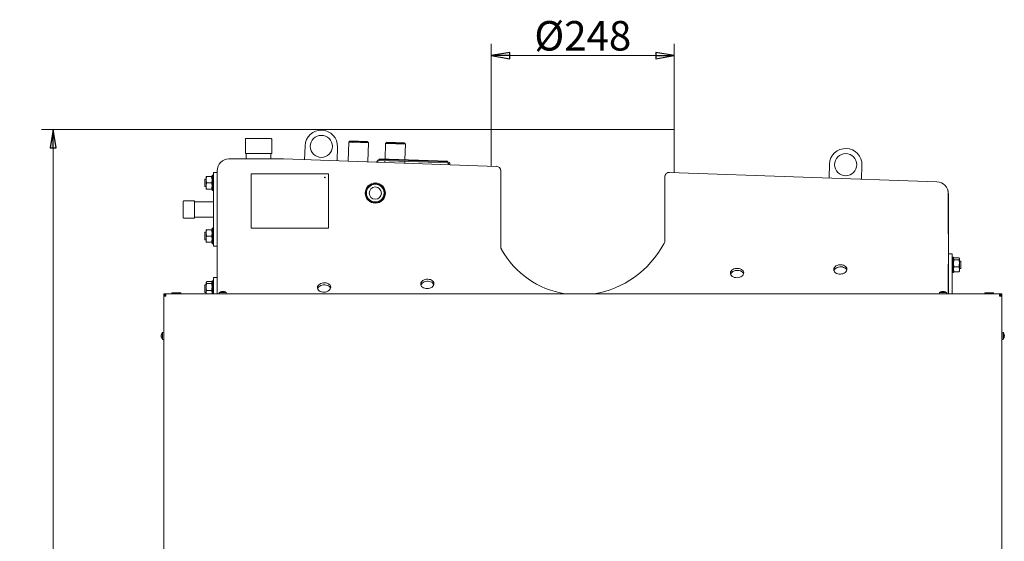
# Model space of a CAD drawing. Extents: x 1456 to 4483, y 877 to 3925.
# Drawn here: x 1456 to 2791, y 3217 to 3925 of the extents above; entities that cross this region are included whole.
import ezdxf

# ---------------------------------------------------------------- set-up
doc = ezdxf.new("R2010")
doc.units = 0
doc.header["$LTSCALE"] = 5
doc.layers.add('SLD-0', color=7, linetype='Continuous')
doc.styles.add('STANDARD-BrunnerGroßer Text', font='ARIAL.TTF')
doc.dimstyles.new('STANDARD-Brunner-IIGroßer Text', dxfattribs={"dimscale": 5, "dimtxt": 8, "dimasz": 5, "dimexe": 3.175, "dimexo": 0, "dimgap": 0.762, "dimtad": 1, "dimdec": 0, "dimrnd": 1e-08, "dimtxsty": 'STANDARD-BrunnerGroßer Text', "dimblk": 'Filled-1', "dimcen": 0.09, "dimdle": 10, "dimclrd": 7, "dimclre": 7, "dimclrt": 7, "dimadec": 1, "dimazin": 2, "dimtfac": 0.666667, "dimtdec": 0, "dimtmove": 0, "dimatfit": 3, "dimldrblk": 'Filled-1', "dimfxl": 1, "dimtolj": 1, "dimlwd": 15, "dimlwe": 15, "dimarcsym": 0})

# ---------------------------------------------------------------- blocks, each defined once
blk = doc.blocks.new('Filled-1')
at = {"color": 0}
for p, q in [((0, 0), (-1, 0.167)), ((-1, 0.167), (-1, -0.167)), ((-1, 0), (0, 0)), ((-1, -0.167), (0, 0))]:
    blk.add_line(p, q, dxfattribs=at)
at = {"color": 0, "flags": 128}
blk.add_lwpolyline([(-1, -0.167), (0, 0), (-1, 0.167), (-1, -0.167)], dxfattribs=at)
at = {"color": 0}
blk.add_solid([(-1, -0.167), (0, 0), (-1, 0.167), (-1, -0.167)], dxfattribs=at)
blk = doc.blocks.new('*D61')
at = {"layer": 'Defpoints', "color": 0}
for p in [(2343.4, 3876.1), (2095.4, 3776.1), (2343.4, 3776.1)]:
    blk.add_point(p, dxfattribs=at)
at = {"layer": 'SLD-0', "color": 7, "lineweight": 15}
for p, q in [((2095.4, 3776.1), (2095.4, 3892)), ((2343.4, 3776.1), (2343.4, 3892)), ((2120.4, 3876.1), (2318.4, 3876.1))]:
    blk.add_line(p, q, dxfattribs=at)
at = {"layer": 'SLD-0', "color": 7, "lineweight": 15, "xscale": 25, "yscale": 25, "zscale": 25, "rotation": 180}
blk.add_blockref('Filled-1', (2095.4, 3876.1), dxfattribs=at)
at = {"layer": 'SLD-0', "color": 7, "lineweight": 15, "xscale": 25, "yscale": 25, "zscale": 25}
blk.add_blockref('Filled-1', (2343.4, 3876.1), dxfattribs=at)
at = {"layer": 'SLD-0', "color": 7, "lineweight": 15, "insert": (2219.4, 3923), "char_height": 40, "attachment_point": 2, "style": 'STANDARD-BrunnerGroßer Text'}
blk.add_mtext('\\A1;%%c248', dxfattribs=at)
blk = doc.blocks.new('*D62')
at = {"layer": 'Defpoints', "color": 0}
for p in [(2100.4, 3776.1), (1501.6, 2436.1), (1624.9, 2436.1)]:
    blk.add_point(p, dxfattribs=at)
at = {"layer": 'SLD-0', "color": 7, "lineweight": 15}
for p, q in [((2100.4, 3776.1), (1485.7, 3776.1)), ((1501.6, 3751.1), (1501.6, 2461.1)), ((1624.9, 2436.1), (1485.7, 2436.1))]:
    blk.add_line(p, q, dxfattribs=at)
at = {"layer": 'SLD-0', "color": 7, "lineweight": 15, "xscale": 25, "yscale": 25, "zscale": 25}
for p, rotation in [((1501.6, 3776.1), 90), ((1501.6, 2436.1), 270)]:
    blk.add_blockref('Filled-1', p, dxfattribs=dict(at, rotation=rotation))
at = {"layer": 'SLD-0', "color": 7, "lineweight": 15, "insert": (1456.9, 3120.9), "char_height": 40, "attachment_point": 2, "rotation": 90, "style": 'STANDARD-BrunnerGroßer Text'}
blk.add_mtext('\\A1;1340', dxfattribs=at)

msp = doc.modelspace()

# ---------------------------------------------------------------- linework, layer by layer
at = {"color": 7, "linetype": 'Continuous', "lineweight": 15}
for p, q in [((2095.4, 3776.1), (2095.4, 3726.2)), ((2095.4, 3776.1), (2343.4, 3776.1)), ((2343.4, 3776.1), (2343.4, 3717.5)), ((1762.1, 3763), (1762.1, 3743.5)), ((1762.6, 3763.5), (1797.3, 3763.5)), ((1797.8, 3743.5), (1797.8, 3763)), ((1843, 3753.7), (1842.3, 3735)), ((1886.3, 3733.5), (1887, 3752.2)), ((1902.1, 3758.7), (1901.2, 3733)), ((1903.2, 3759.6), (1902.1, 3758.7)), ((1906.8, 3758.5), (1902.1, 3758.7)), ((1903.2, 3759.6), (1907.5, 3759.5)), ((1903.6, 3760.6), (1903.6, 3759.6)), ((1903.6, 3760.6), (1927.6, 3759.8)), ((1929, 3757.7), (1906.8, 3758.5)), ((1907.5, 3759.5), (1928, 3758.8)), ((1927.6, 3758.8), (1927.6, 3759.8)), ((1929, 3757.7), (1928, 3758.8)), ((1928.1, 3732), (1929, 3757.7)), ((1952.1, 3756.9), (1951.4, 3736)), ((1953.1, 3757.9), (1952.1, 3756.9)), ((1952.9, 3756.9), (1952.1, 3756.9)), ((1979, 3756), (1952.9, 3756.9)), ((1953.1, 3757.9), (1953.8, 3757.9)), ((1953.6, 3758.9), (1953.6, 3757.9)), ((1953.6, 3758.9), (1977.6, 3758)), ((1953.8, 3757.9), (1978, 3757)), ((1977.6, 3757), (1977.6, 3758)), ((1979, 3756), (1978, 3757)), ((1978.2, 3735), (1979, 3756)), ((1762.1, 3743.5), (1797.8, 3743.5)), ((1763.1, 3743.5), (1763.1, 3736)), ((1796.8, 3736), (1796.8, 3743.5)), ((1813.8, 3736), (1739.8, 3736)), ((2102.4, 3725.9), (1813.8, 3736)), ((1940.3, 3732.3), (1940.3, 3731.6)), ((1941.8, 3732.3), (1941.8, 3731.6)), ((1943.4, 3735.2), (2036.3, 3732)), ((1943.4, 3733.7), (2036.3, 3730.5)), ((1943.9, 3736.2), (2035.9, 3733)), ((1943.9, 3736.2), (1943.9, 3735.2)), ((1951.3, 3733.5), (1951.2, 3731.2)), ((1978.1, 3730.3), (1978.1, 3732.5)), ((2035.9, 3733), (2035.8, 3732)), ((2037.7, 3728.2), (2037.7, 3728.9)), ((2039.2, 3728.2), (2039.2, 3728.9)), ((2553.9, 3728.9), (2553.2, 3710.2)), ((2597.2, 3708.7), (2597.8, 3727.4)), ((1708.9, 3712), (1708.9, 3707.7)), ((1709.7, 3712), (1716.2, 3712)), ((1717.4, 3714), (1716.9, 3713.5)), ((1716.9, 3693.5), (1716.9, 3713.5)), ((1718.9, 3714), (1717.4, 3714)), ((1717.4, 3714), (1717.4, 3693)), ((1718.9, 3617.5), (1718.9, 3717.5)), ((1718.9, 3717.5), (1723.8, 3717.5)), ((1723.8, 3720), (1723.8, 3603.2)), ((1769.8, 3716), (1769.8, 3642)), ((1874.8, 3716), (1769.8, 3716)), ((1874.8, 3642), (1874.8, 3716)), ((2108.2, 3720), (2108.2, 3616.7)), ((2330.7, 3624.4), (2330.7, 3711.8)), ((2699.4, 3705.1), (2336.9, 3717.8)), ((1707.1, 3708.5), (1706.9, 3708.3)), ((1706.9, 3698.7), (1706.9, 3708.3)), ((1706.9, 3698.7), (1707.1, 3698.5)), ((1708.9, 3708.5), (1707.1, 3708.5)), ((1707.1, 3708.5), (1707.1, 3698.5)), ((1707.1, 3698.5), (1708.9, 3698.5)), ((1708.9, 3707.7), (1708.9, 3699.2)), ((1708.9, 3699.2), (1708.9, 3695)), ((1709.7, 3703.5), (1716.2, 3703.5)), ((1928.5, 3699), (1928.1, 3699)), ((1948.3, 3699), (1947.9, 3699)), ((1709.7, 3695), (1716.2, 3695)), ((1716.9, 3693.5), (1717.4, 3693)), ((1717.4, 3693), (1718.9, 3693)), ((2714.8, 3637.8), (2714.8, 3689.1)), ((2714.9, 3633), (2714.9, 3688.8)), ((1677.9, 3656.3), (1677.9, 3678.6)), ((1692.9, 3679.1), (1678.4, 3679.1)), ((1692.9, 3655.8), (1692.9, 3679.1)), ((1718.9, 3678), (1692.9, 3678)), ((1692.9, 3657), (1718.9, 3657)), ((1678.4, 3655.8), (1692.9, 3655.8)), ((1707.1, 3636.5), (1706.9, 3636.3)), ((1706.9, 3626.7), (1706.9, 3636.3)), ((1708.9, 3636.5), (1707.1, 3636.5)), ((1707.1, 3636.5), (1707.1, 3626.5)), ((1708.9, 3640), (1708.9, 3635.7)), ((1708.9, 3635.7), (1708.9, 3627.2)), ((1709.7, 3640), (1716.2, 3640)), ((1709.7, 3631.5), (1716.2, 3631.5)), ((1717.4, 3642), (1716.9, 3641.5)), ((1716.9, 3621.5), (1716.9, 3641.5)), ((1718.9, 3642), (1717.4, 3642)), ((1717.4, 3642), (1717.4, 3621)), ((1769.8, 3642), (1874.8, 3642)), ((2714.9, 3634.3), (2714.8, 3553.1)), ((2715, 3631.5), (2714.9, 3553.1)), ((1706.9, 3626.7), (1707.1, 3626.5)), ((1707.1, 3626.5), (1708.9, 3626.5)), ((1708.9, 3627.2), (1708.9, 3623)), ((1709.7, 3623), (1716.2, 3623)), ((1716.9, 3621.5), (1717.4, 3621)), ((1717.4, 3621), (1718.9, 3621)), ((1718.9, 3617.5), (1723.8, 3617.5)), ((2719.9, 3607.3), (2714.9, 3607.3)), ((2719.9, 3607.3), (2719.9, 3602.9)), ((1723.8, 3553.1), (1723.9, 3599.7)), ((2719.9, 3553.1), (2719.9, 3602.9)), ((2721.4, 3602.8), (2719.9, 3602.8)), ((2721.9, 3602.3), (2721.4, 3602.8)), ((2721.4, 3581.8), (2721.4, 3602.8)), ((2721.9, 3602.3), (2721.9, 3582.3)), ((2722.1, 3601.1), (2721.9, 3600.8)), ((2729.2, 3601.8), (2722.7, 3601.8)), ((2729.2, 3599.2), (2722.7, 3599.2)), ((2729.9, 3600.8), (2729.7, 3601.1)), ((2729.9, 3600.5), (2729.9, 3600.8)), ((2729.9, 3594.5), (2729.9, 3600.5)), ((2731.7, 3597.3), (2729.9, 3597.3)), ((2729.9, 3586.3), (2729.9, 3594.5)), ((2731.9, 3597.1), (2731.7, 3597.3)), ((2731.7, 3595.8), (2731.7, 3597.3)), ((2731.7, 3587.3), (2731.7, 3595.8)), ((2731.9, 3597.1), (2731.9, 3595.7)), ((2731.9, 3595.7), (2731.9, 3587.5)), ((2719.9, 3581.8), (2721.4, 3581.8)), ((2721.4, 3581.8), (2721.9, 3582.3)), ((2721.9, 3583.8), (2722.1, 3583.5)), ((2729.2, 3589.8), (2722.7, 3589.8)), ((2729.2, 3582.8), (2722.7, 3582.8)), ((2729.7, 3583.5), (2729.9, 3583.8)), ((2729.9, 3587.3), (2731.7, 3587.3)), ((2729.9, 3583.8), (2729.9, 3586.3)), ((2731.7, 3587.3), (2731.9, 3587.5)), ((1707.1, 3565.1), (1706.9, 3564.9)), ((1706.9, 3555.3), (1706.9, 3564.9)), ((1708.9, 3565.1), (1707.1, 3565.1)), ((1707.1, 3565.1), (1707.1, 3555.1)), ((1709.1, 3568.9), (1708.9, 3568.6)), ((1708.9, 3568.3), (1708.9, 3568.6)), ((1708.9, 3562.3), (1708.9, 3568.3)), ((1716.2, 3569.6), (1709.7, 3569.6)), ((1716.2, 3567), (1709.7, 3567)), ((1716.2, 3569.6), (1716.7, 3568.9)), ((1716.9, 3568.6), (1716.7, 3568.9)), ((1717.4, 3570.6), (1716.9, 3570.1)), ((1716.9, 3553.1), (1716.9, 3570.1)), ((1718.9, 3570.6), (1717.4, 3570.6)), ((1717.4, 3570.6), (1717.4, 3553.1)), ((1723.8, 3575.1), (1718.9, 3575.1)), ((1718.9, 3570.7), (1718.9, 3575.1)), ((1718.9, 3553.1), (1718.9, 3570.7)), ((1651.4, 3553.1), (1654.4, 3553.1)), ((1651.4, 3551.6), (1651.4, 3553.1)), ((1651.4, 3551.6), (1654.4, 3551.6)), ((1651.4, 3551.4), (1652.9, 3551.4)), ((1651.4, 3550.1), (1651.4, 3551.4)), ((1651.4, 3058.1), (1651.4, 3550.1)), ((1654.4, 3550.1), (1651.4, 3550.1)), ((1652.9, 3551.4), (1652.9, 3550.1)), ((1653.1, 3551.6), (1653.1, 3550.1)), ((1654.4, 3553.1), (2784.4, 3553.1)), ((1654.4, 3550.1), (1654.4, 3553.1)), ((1662.6, 3554.5), (1662.6, 3553.1)), ((1674.6, 3554.5), (1662.6, 3554.5)), ((1674.6, 3553.1), (1674.6, 3554.5)), ((1706.9, 3555.3), (1707.1, 3555.1)), ((1707.1, 3555.1), (1708.9, 3555.1)), ((1708.9, 3554.1), (1708.9, 3562.3)), ((1709, 3553.1), (1708.9, 3554.1)), ((1708.9, 3553.1), (1708.9, 3554.1)), ((1716.2, 3557.6), (1709.7, 3557.6)), ((1726.7, 3554.7), (1726.5, 3553.1)), ((1731.4, 3554.7), (1726.7, 3554.7)), ((1729.9, 3556.4), (1729.9, 3556.4)), ((1729.9, 3556.3), (1729.9, 3556.4)), ((1730.7, 3556.4), (1730.7, 3556.4)), ((1736.2, 3554.7), (1731.4, 3554.7)), ((1732.2, 3556.4), (1732.2, 3556.4)), ((1732.9, 3556.3), (1732.9, 3556.4)), ((1736.3, 3553.1), (1736.2, 3554.7)), ((2702.7, 3554.7), (2702.5, 3553.1)), ((2712.2, 3554.7), (2702.7, 3554.7)), ((2705.9, 3556.4), (2705.9, 3556.4)), ((2705.9, 3556.3), (2705.9, 3556.4)), ((2706.7, 3556.4), (2706.7, 3556.4)), ((2708.2, 3556.4), (2708.2, 3556.4)), ((2708.9, 3556.3), (2708.9, 3556.4)), ((2712.3, 3553.1), (2712.2, 3554.7)), ((2721.4, 3553.3), (2719.9, 3553.3)), ((2721.7, 3553.1), (2721.4, 3553.3)), ((2721.4, 3553.1), (2721.4, 3553.3)), ((2764.2, 3554.5), (2764.2, 3553.1)), ((2764.2, 3554.5), (2776.2, 3554.5)), ((2776.2, 3553.1), (2776.2, 3554.5)), ((2784.4, 3550.1), (2784.4, 3553.1)), ((2787.4, 3553.1), (2784.4, 3553.1)), ((2787.4, 3551.6), (2784.4, 3551.6)), ((2784.4, 3550.1), (2787.4, 3550.1)), ((2785.7, 3551.6), (2785.7, 3550.1)), ((2787.4, 3551.4), (2785.9, 3551.4)), ((2785.9, 3551.4), (2785.9, 3550.1)), ((2787.4, 3551.6), (2787.4, 3553.1)), ((2787.4, 3550.1), (2787.4, 3551.4)), ((2787.4, 3058.1), (2787.4, 3550.1)), ((1648.2, 3497.6), (1648.1, 3497.6)), ((1648.1, 3496.8), (1648.1, 3496.8)), ((1651.4, 3501), (1649.8, 3500.8)), ((1649.8, 3500.8), (1649.8, 3496.1)), ((2789.1, 3500.8), (2787.4, 3501)), ((2789.1, 3491.3), (2789.1, 3500.8)), ((2790.7, 3497.6), (2790.8, 3497.6)), ((2790.8, 3497.6), (2790.8, 3497.6)), ((2790.8, 3496.8), (2790.8, 3496.8)), ((1648.1, 3495.3), (1648.1, 3495.3)), ((1648.1, 3494.6), (1648.1, 3494.6)), ((1648.2, 3494.6), (1648.1, 3494.6)), ((1649.8, 3496.1), (1649.8, 3491.3)), ((1649.8, 3491.3), (1651.4, 3491.2)), ((2787.4, 3491.2), (2789.1, 3491.3)), ((2790.7, 3494.6), (2790.8, 3494.6)), ((2790.8, 3495.3), (2790.8, 3495.3))]:
    msp.add_line(p, q, dxfattribs=at)
at = {"color": 7, "linetype": 'Continuous', "lineweight": 15, "flags": 128}
for points in [[(2568.5, 3579.8), (2570.3, 3580), (2572, 3580.4), (2573.6, 3581), (2575, 3581.9), (2576.1, 3582.9), (2576.9, 3584.1), (2577.4, 3585.4), (2577.5, 3586.6), (2577.2, 3587.9), (2576.6, 3589.1), (2575.6, 3590.2), (2574.3, 3591.1), (2572.9, 3591.8), (2571.2, 3592.3), (2569.4, 3592.5), (2567.6, 3592.5), (2565.8, 3592.2), (2564.1, 3591.6), (2562.6, 3590.9), (2561.4, 3589.9), (2560.4, 3588.8), (2559.8, 3587.6), (2559.5, 3586.3), (2559.6, 3585), (2560, 3583.8), (2560.8, 3582.7), (2562, 3581.7), (2563.3, 3580.8), (2564.9, 3580.2), (2566.7, 3579.9), (2568.5, 3579.8)], [(2428.5, 3574.9), (2430.3, 3575.1), (2432.1, 3575.5), (2433.7, 3576.1), (2435, 3577), (2436.2, 3578), (2437, 3579.2), (2437.4, 3580.5), (2437.5, 3581.8), (2437.2, 3583), (2436.6, 3584.2), (2435.6, 3585.3), (2434.4, 3586.2), (2432.9, 3586.9), (2431.2, 3587.4), (2429.4, 3587.6), (2427.6, 3587.6), (2425.8, 3587.3), (2424.2, 3586.8), (2422.7, 3586), (2421.4, 3585), (2420.4, 3583.9), (2419.8, 3582.7), (2419.5, 3581.4), (2419.6, 3580.2), (2420.1, 3578.9), (2420.9, 3577.8), (2422, 3576.8), (2423.4, 3576), (2425, 3575.4), (2426.7, 3575), (2428.5, 3574.9)], [(2437.3, 3580.2), (2437.3, 3580.2), (2436.7, 3581.4), (2435.7, 3582.5), (2434.5, 3583.4), (2433, 3584.1), (2431.3, 3584.6), (2429.5, 3584.8), (2427.7, 3584.8), (2425.9, 3584.5), (2424.3, 3583.9), (2422.8, 3583.2), (2421.5, 3582.2), (2420.5, 3581.1), (2419.9, 3579.9), (2419.8, 3579.6)], [(2577.3, 3585.1), (2577.3, 3585.1), (2576.7, 3586.3), (2575.7, 3587.4), (2574.4, 3588.3), (2572.9, 3589), (2571.3, 3589.5), (2569.5, 3589.7), (2567.7, 3589.6), (2565.9, 3589.4), (2564.2, 3588.8), (2562.7, 3588.1), (2561.5, 3587.1), (2560.5, 3586), (2559.9, 3584.8), (2559.8, 3584.4)], [(1868.7, 3555.4), (1870.5, 3555.5), (1872.2, 3555.9), (1873.8, 3556.6), (1875.2, 3557.4), (1876.3, 3558.5), (1877.1, 3559.7), (1877.6, 3560.9), (1877.7, 3562.2), (1877.4, 3563.5), (1876.8, 3564.7), (1875.8, 3565.7), (1874.6, 3566.7), (1873.1, 3567.4), (1871.4, 3567.8), (1869.6, 3568.1), (1867.8, 3568), (1866, 3567.7), (1864.3, 3567.2), (1862.8, 3566.4), (1861.6, 3565.5), (1860.6, 3564.4), (1860, 3563.2), (1859.7, 3561.9), (1859.8, 3560.6), (1860.3, 3559.4), (1861.1, 3558.2), (1862.2, 3557.2), (1863.6, 3556.4), (1865.1, 3555.8), (1866.9, 3555.5), (1868.7, 3555.4)], [(1877.5, 3560.6), (1877.5, 3560.6), (1876.9, 3561.8), (1875.9, 3562.9), (1874.7, 3563.8), (1873.2, 3564.5), (1871.5, 3565), (1869.7, 3565.2), (1867.9, 3565.2), (1866.1, 3564.9), (1864.4, 3564.4), (1862.9, 3563.6), (1861.7, 3562.7), (1860.7, 3561.6), (1860.1, 3560.3), (1860, 3560)], [(2008.7, 3560.2), (2010.5, 3560.4), (2012.2, 3560.8), (2013.8, 3561.5), (2015.2, 3562.3), (2016.3, 3563.4), (2017.1, 3564.5), (2017.5, 3565.8), (2017.6, 3567.1), (2017.4, 3568.4), (2016.7, 3569.6), (2015.8, 3570.6), (2014.5, 3571.5), (2013, 3572.3), (2011.3, 3572.7), (2009.6, 3573), (2007.7, 3572.9), (2006, 3572.6), (2004.3, 3572.1), (2002.8, 3571.3), (2001.5, 3570.4), (2000.6, 3569.3), (1999.9, 3568.1), (1999.7, 3566.8), (1999.8, 3565.5), (2000.2, 3564.3), (2001, 3563.1), (2002.1, 3562.1), (2003.5, 3561.3), (2005.1, 3560.7), (2006.8, 3560.3), (2008.7, 3560.2)], [(2017.5, 3565.5), (2017.5, 3565.5), (2016.8, 3566.7), (2015.9, 3567.8), (2014.6, 3568.7), (2013.1, 3569.4), (2011.4, 3569.9), (2009.7, 3570.1), (2007.8, 3570.1), (2006.1, 3569.8), (2004.4, 3569.3), (2002.9, 3568.5), (2001.6, 3567.6), (2000.7, 3566.4), (2000, 3565.2), (1999.9, 3564.9)], [(1729.9, 3556.4), (1729.9, 3556.4)], [(1732.9, 3556.4), (1732.9, 3556.4), (1732.9, 3556.4), (1732.9, 3556.4), (1732.9, 3556.4), (1732.9, 3556.4), (1732.9, 3556.4), (1732.9, 3556.4), (1732.9, 3556.4)], [(1732.9, 3556.4), (1732.9, 3556.4)], [(2705.9, 3556.4), (2705.9, 3556.4)], [(2708.9, 3556.4), (2708.9, 3556.4), (2708.9, 3556.4), (2708.9, 3556.4), (2708.9, 3556.4), (2708.9, 3556.4), (2708.9, 3556.4), (2708.9, 3556.4), (2708.9, 3556.4)], [(2708.9, 3556.4), (2708.9, 3556.4)], [(1648.1, 3497.6), (1648.1, 3497.6), (1648.1, 3497.6), (1648.1, 3497.6), (1648.1, 3497.6), (1648.1, 3497.6), (1648.1, 3497.6), (1648.1, 3497.6), (1648.1, 3497.6)], [(1648.1, 3497.6), (1648.1, 3497.6)], [(2790.8, 3497.6), (2790.8, 3497.6)], [(1648.1, 3494.6), (1648.1, 3494.6)], [(2790.8, 3494.6), (2790.8, 3494.6), (2790.8, 3494.6), (2790.8, 3494.6), (2790.8, 3494.6), (2790.8, 3494.6), (2790.8, 3494.6), (2790.8, 3494.6), (2790.8, 3494.6)], [(2790.8, 3494.6), (2790.8, 3494.6)]]:
    msp.add_lwpolyline(points, dxfattribs=at)
at = {"color": 7, "linetype": 'Continuous', "lineweight": 15}
for centre, radius in [((1865, 3753), 15), ((2575.8, 3728.2), 15), ((1869.8, 3711), 0.5), ((1938.2, 3689.7), 13.7), ((1938.2, 3689.7), 13.5), ((1938.2, 3689.7), 12.5), ((1938.2, 3689.7), 12), ((1938.2, 3689.7), 8.3)]:
    msp.add_circle(centre, radius, dxfattribs=at)
for centre, radius, start, end in [((1865, 3753), 22, 358, 178), ((1762.6, 3763), 0.5, 90, 180), ((1797.3, 3763), 0.5, 0, 90), ((2575.8, 3728.2), 22, 358, 178), ((1739.8, 3720), 16, 90, 180), ((1943.3, 3732.2), 3, 88, 178), ((1943.3, 3732.2), 1.5, 88, 178), ((2036.2, 3729), 3, 358, 88), ((2036.2, 3729), 1.5, 358, 88), ((2102.2, 3720), 6, 0, 88), ((2336.7, 3711.8), 6, 88, 180), ((2698.8, 3689.1), 16, 0, 88), ((2698.9, 3688.8), 16, 0, 18.8706), ((1678.4, 3678.6), 0.5, 90, 180), ((1678.4, 3656.3), 0.5, 180, 270), ((1731.4, 3549.6), 7, 102.3745, 132.8093), ((1731.4, 3549.6), 7, 47.1907, 77.6005), ((2707.4, 3549.6), 7, 102.3745, 132.8093), ((2707.4, 3549.6), 7, 47.1907, 77.6005), ((1654.9, 3496.1), 7, 137.1907, 167.6005), ((2783.9, 3496.1), 7, 12.3745, 42.8093), ((1654.9, 3496.1), 7, 192.3745, 222.8093), ((2783.9, 3496.1), 7, 317.1907, 347.6005)]:
    msp.add_arc(centre, radius, start, end, dxfattribs=at)
for start_param, end_param in [(4.048528, 5.00038), (2.853602, 3.735683)]:
    msp.add_ellipse((2219.3, 3676.7), major_axis=(88.4, 91.5), ratio=0.965689, start_param=start_param, end_param=end_param, dxfattribs=at)
for points, knots in [([(1708.9, 3707.7), (1709, 3708.8), (1709.1, 3710.2), (1709.6, 3711.6), (1709.7, 3712)], [0, 0, 0, 0, 0.7474363, 1, 1, 1, 1]), ([(1709.7, 3712), (1709.5, 3712), (1709, 3712), (1709, 3712), (1708.9, 3712)], [0, 0, 0, 0, 0.495458, 1, 1, 1, 1]), ([(1716.2, 3712), (1716.3, 3711.6), (1716.7, 3710.2), (1716.8, 3708.8), (1716.9, 3707.7)], [0, 0, 0, 0, 0.252564, 1, 1, 1, 1]), ([(1716.9, 3712), (1716.9, 3712), (1716.9, 3712), (1716.7, 3712), (1716.4, 3712), (1716.2, 3712)], [0, 0, 0, 0, 0.070088, 0.530783, 1, 1, 1, 1]), ([(1709.7, 3703.5), (1709.4, 3704.5), (1709, 3705.9), (1708.9, 3707.3), (1708.9, 3707.7)], [0, 0, 0, 0, 0.735329, 1, 1, 1, 1]), ([(1708.9, 3699.2), (1708.9, 3699.3), (1708.9, 3700.1), (1709.1, 3701.5), (1709.5, 3702.8), (1709.7, 3703.5)], [0, 0, 0, 0, 0.070088, 0.530783, 1, 1, 1, 1]), ([(1709.7, 3695), (1709.5, 3695.7), (1709, 3697), (1709, 3698.5), (1708.9, 3699.2)], [0, 0, 0, 0, 0.495458, 1, 1, 1, 1]), ([(1716.9, 3707.7), (1716.9, 3707.3), (1716.9, 3705.9), (1716.5, 3704.5), (1716.2, 3703.5)], [0, 0, 0, 0, 0.264671, 1, 1, 1, 1]), ([(1716.2, 3703.5), (1716.4, 3702.8), (1716.8, 3701.4), (1716.9, 3699.9), (1716.9, 3699.2)], [0, 0, 0, 0, 0.495458, 1, 1, 1, 1]), ([(1716.9, 3699.2), (1716.9, 3699.1), (1716.9, 3698.3), (1716.7, 3696.9), (1716.4, 3695.6), (1716.2, 3695)], [0, 0, 0, 0, 0.070088, 0.530783, 1, 1, 1, 1]), ([(1708.9, 3695), (1708.9, 3695), (1708.9, 3695), (1709.1, 3695), (1709.5, 3695), (1709.7, 3695)], [0, 0, 0, 0, 0.070088, 0.530783, 1, 1, 1, 1]), ([(1716.2, 3695), (1716.4, 3695), (1716.8, 3695), (1716.9, 3695), (1716.9, 3695)], [0, 0, 0, 0, 0.495458, 1, 1, 1, 1]), ([(1708.9, 3635.7), (1709, 3636.8), (1709.1, 3638.2), (1709.6, 3639.6), (1709.7, 3640)], [0, 0, 0, 0, 0.7474363, 1, 1, 1, 1]), ([(1709.7, 3640), (1709.5, 3640), (1709, 3640), (1709, 3640), (1708.9, 3640)], [0, 0, 0, 0, 0.495458, 1, 1, 1, 1]), ([(1709.7, 3631.5), (1709.4, 3632.5), (1709, 3633.9), (1708.9, 3635.3), (1708.9, 3635.7)], [0, 0, 0, 0, 0.735329, 1, 1, 1, 1]), ([(1708.9, 3627.2), (1708.9, 3627.3), (1708.9, 3628.1), (1709.1, 3629.5), (1709.5, 3630.8), (1709.7, 3631.5)], [0, 0, 0, 0, 0.070088, 0.530783, 1, 1, 1, 1]), ([(1716.2, 3640), (1716.3, 3639.6), (1716.7, 3638.2), (1716.8, 3636.8), (1716.9, 3635.7)], [0, 0, 0, 0, 0.252564, 1, 1, 1, 1]), ([(1716.9, 3640), (1716.9, 3640), (1716.9, 3640), (1716.7, 3640), (1716.4, 3640), (1716.2, 3640)], [0, 0, 0, 0, 0.070088, 0.530783, 1, 1, 1, 1]), ([(1716.9, 3635.7), (1716.9, 3635.3), (1716.9, 3633.9), (1716.5, 3632.5), (1716.2, 3631.5)], [0, 0, 0, 0, 0.264671, 1, 1, 1, 1]), ([(1716.2, 3631.5), (1716.4, 3630.8), (1716.8, 3629.4), (1716.9, 3627.9), (1716.9, 3627.2)], [0, 0, 0, 0, 0.495458, 1, 1, 1, 1]), ([(1709.7, 3623), (1709.5, 3623.7), (1709, 3625), (1709, 3626.5), (1708.9, 3627.2)], [0, 0, 0, 0, 0.495458, 1, 1, 1, 1]), ([(1708.9, 3623), (1708.9, 3623), (1708.9, 3623), (1709.1, 3623), (1709.5, 3623), (1709.7, 3623)], [0, 0, 0, 0, 0.070088, 0.530783, 1, 1, 1, 1]), ([(1716.9, 3627.2), (1716.9, 3627.1), (1716.9, 3626.3), (1716.7, 3624.9), (1716.4, 3623.6), (1716.2, 3623)], [0, 0, 0, 0, 0.070088, 0.530783, 1, 1, 1, 1]), ([(1716.2, 3623), (1716.4, 3623), (1716.8, 3623), (1716.9, 3623), (1716.9, 3623)], [0, 0, 0, 0, 0.495458, 1, 1, 1, 1]), ([(2329.2, 3620.8), (2329.5, 3621.3), (2330.1, 3622.1), (2330.6, 3623.4), (2330.6, 3624.1), (2330.7, 3624.4)], [0, 0, 0, 0, 0.474851, 0.799959, 1, 1, 1, 1]), ([(2108.2, 3616.7), (2108.2, 3616.3), (2108.2, 3615.5), (2108.6, 3614.4), (2109, 3613.6), (2109.4, 3613.3), (2109.5, 3613.2)], [0, 0, 0, 0, 0.243447, 0.558264, 0.877074, 1, 1, 1, 1]), ([(2722.7, 3599.2), (2722.5, 3599.4), (2722, 3599.9), (2722, 3600.3), (2721.9, 3600.5)], [0, 0, 0, 0, 0.495458, 1, 1, 1, 1]), ([(2721.9, 3594.5), (2721.9, 3594.9), (2722, 3596.5), (2722.4, 3598.1), (2722.7, 3599.2)], [0, 0, 0, 0, 0.264671, 1, 1, 1, 1]), ([(2722.7, 3589.8), (2722.6, 3590.1), (2722.1, 3591.7), (2722, 3593.3), (2721.9, 3594.5)], [0, 0, 0, 0, 0.252564, 1, 1, 1, 1]), ([(2722.1, 3601.1), (2722.1, 3601.1), (2722.2, 3601.4), (2722.5, 3601.6), (2722.7, 3601.8)], [0, 0, 0, 0, 0.131931, 1, 1, 1, 1]), ([(2729.2, 3601.8), (2729.4, 3601.6), (2729.8, 3601.2), (2729.9, 3600.7), (2729.9, 3600.5)], [0, 0, 0, 0, 0.495458, 1, 1, 1, 1]), ([(2729.9, 3600.5), (2729.9, 3600.5), (2729.9, 3600.2), (2729.7, 3599.8), (2729.4, 3599.4), (2729.2, 3599.2)], [0, 0, 0, 0, 0.070088, 0.5307834, 1, 1, 1, 1]), ([(2729.2, 3599.2), (2729.5, 3598.1), (2729.9, 3596.5), (2729.9, 3594.9), (2729.9, 3594.5)], [0, 0, 0, 0, 0.735329, 1, 1, 1, 1]), ([(2729.9, 3594.5), (2729.8, 3593.3), (2729.7, 3591.7), (2729.3, 3590.1), (2729.2, 3589.8)], [0, 0, 0, 0, 0.747436, 1, 1, 1, 1]), ([(2721.9, 3586.3), (2721.9, 3586.4), (2721.9, 3587), (2722.1, 3588.2), (2722.5, 3589.2), (2722.7, 3589.8)], [0, 0, 0, 0, 0.070088, 0.530783, 1, 1, 1, 1]), ([(2722.7, 3582.8), (2722.5, 3583.4), (2722, 3584.5), (2722, 3585.7), (2721.9, 3586.3)], [0, 0, 0, 0, 0.495458, 1, 1, 1, 1]), ([(2722.1, 3583.5), (2722.1, 3583.5), (2722.2, 3583.2), (2722.5, 3583), (2722.7, 3582.8)], [0, 0, 0, 0, 0.131931, 1, 1, 1, 1]), ([(2729.2, 3589.8), (2729.4, 3589.2), (2729.8, 3588.1), (2729.9, 3586.9), (2729.9, 3586.3)], [0, 0, 0, 0, 0.495458, 1, 1, 1, 1]), ([(2729.9, 3586.3), (2729.9, 3586.2), (2729.9, 3585.6), (2729.7, 3584.4), (2729.4, 3583.3), (2729.2, 3582.8)], [0, 0, 0, 0, 0.070088, 0.530783, 1, 1, 1, 1]), ([(2729.2, 3582.8), (2729.4, 3583), (2729.7, 3583.2), (2729.7, 3583.5), (2729.7, 3583.5)], [0, 0, 0, 0, 0.916236, 1, 1, 1, 1]), ([(1708.9, 3568.3), (1708.9, 3568.4), (1709, 3568.8), (1709.4, 3569.3), (1709.7, 3569.6)], [0, 0, 0, 0, 0.264671, 1, 1, 1, 1]), ([(1709.7, 3567), (1709.6, 3567.1), (1709.1, 3567.6), (1709, 3568), (1708.9, 3568.3)], [0, 0, 0, 0, 0.252564, 1, 1, 1, 1]), ([(1708.9, 3562.3), (1708.9, 3562.4), (1708.9, 3563.3), (1709.1, 3564.9), (1709.5, 3566.3), (1709.7, 3567)], [0, 0, 0, 0, 0.070088, 0.530783, 1, 1, 1, 1]), ([(1716.9, 3568.3), (1716.8, 3568), (1716.7, 3567.6), (1716.3, 3567.1), (1716.2, 3567)], [0, 0, 0, 0, 0.747436, 1, 1, 1, 1]), ([(1716.2, 3567), (1716.4, 3566.3), (1716.8, 3564.7), (1716.9, 3563.1), (1716.9, 3562.3)], [0, 0, 0, 0, 0.495458, 1, 1, 1, 1]), ([(1709.7, 3557.6), (1709.5, 3558.3), (1709, 3559.9), (1709, 3561.5), (1708.9, 3562.3)], [0, 0, 0, 0, 0.495458, 1, 1, 1, 1]), ([(1708.9, 3554.1), (1708.9, 3554.2), (1708.9, 3554.8), (1709.1, 3556), (1709.5, 3557), (1709.7, 3557.6)], [0, 0, 0, 0, 0.070088, 0.530783, 1, 1, 1, 1]), ([(1716.9, 3562.3), (1716.9, 3562.2), (1716.9, 3561.3), (1716.7, 3559.7), (1716.4, 3558.3), (1716.2, 3557.6)], [0, 0, 0, 0, 0.070088, 0.530783, 1, 1, 1, 1]), ([(1716.2, 3557.6), (1716.4, 3557), (1716.8, 3555.9), (1716.9, 3554.7), (1716.9, 3554.1)], [0, 0, 0, 0, 0.495458, 1, 1, 1, 1]), ([(1716.9, 3554.1), (1716.9, 3554), (1716.9, 3553.7), (1716.9, 3553.3), (1716.8, 3553.1)], [0, 0, 0, 0, 0.241025, 1, 1, 1, 1]), ([(1729.7, 3556.3), (1729.8, 3556.3), (1729.9, 3556.4), (1729.9, 3556.4), (1729.9, 3556.4)], [0, 0, 0, 0, 0.687973, 1, 1, 1, 1]), ([(1729.9, 3556.3), (1729.9, 3556.3), (1729.8, 3556.3), (1729.8, 3556.3), (1729.7, 3556.3), (1729.7, 3556.3), (1729.7, 3556.3), (1729.7, 3556.3), (1729.7, 3556.3)], [0, 0, 0, 0, 0.173655, 0.347991, 0.518533, 0.685946, 0.853626, 1, 1, 1, 1]), ([(1730.7, 3556.4), (1730.5, 3556.4), (1730.3, 3556.4), (1730, 3556.3), (1729.9, 3556.3)], [0, 0, 0, 0, 0.687829, 1, 1, 1, 1]), ([(1731.3, 3556.3), (1731.1, 3556.3), (1731, 3556.4), (1730.7, 3556.4), (1730.7, 3556.4)], [0, 0, 0, 0, 0.687947, 1, 1, 1, 1]), ([(1731.6, 3556.3), (1731.6, 3556.3), (1731.5, 3556.3), (1731.5, 3556.3), (1731.4, 3556.3), (1731.3, 3556.3), (1731.3, 3556.3), (1731.3, 3556.3), (1731.3, 3556.3)], [0, 0, 0, 0, 0.173551, 0.347889, 0.518434, 0.685848, 0.853527, 1, 1, 1, 1]), ([(1732.2, 3556.4), (1732, 3556.4), (1731.8, 3556.4), (1731.6, 3556.3), (1731.6, 3556.3)], [0, 0, 0, 0, 0.687831, 1, 1, 1, 1]), ([(1732.9, 3556.3), (1732.7, 3556.3), (1732.5, 3556.4), (1732.2, 3556.4), (1732.2, 3556.4)], [0, 0, 0, 0, 0.687999, 1, 1, 1, 1]), ([(1732.9, 3556.4), (1732.9, 3556.4), (1733, 3556.4), (1733.1, 3556.3), (1733.1, 3556.3)], [0, 0, 0, 0, 0.687868, 1, 1, 1, 1]), ([(1733.1, 3556.3), (1733.1, 3556.3), (1733.1, 3556.3), (1733.1, 3556.3), (1733.1, 3556.3), (1733, 3556.3), (1733, 3556.3), (1732.9, 3556.3), (1732.9, 3556.3)], [0, 0, 0, 0, 0.173602, 0.347939, 0.518483, 0.685896, 0.853576, 1, 1, 1, 1]), ([(2705.7, 3556.3), (2705.8, 3556.3), (2705.9, 3556.4), (2705.9, 3556.4), (2705.9, 3556.4)], [0, 0, 0, 0, 0.687973, 1, 1, 1, 1]), ([(2705.9, 3556.3), (2705.9, 3556.3), (2705.8, 3556.3), (2705.8, 3556.3), (2705.7, 3556.3), (2705.7, 3556.3), (2705.7, 3556.3), (2705.7, 3556.3), (2705.7, 3556.3)], [0, 0, 0, 0, 0.173655, 0.347991, 0.518533, 0.685946, 0.853626, 1, 1, 1, 1]), ([(2706.7, 3556.4), (2706.5, 3556.4), (2706.3, 3556.4), (2706, 3556.3), (2705.9, 3556.3)], [0, 0, 0, 0, 0.687829, 1, 1, 1, 1]), ([(2707.3, 3556.3), (2707.1, 3556.3), (2707, 3556.4), (2706.7, 3556.4), (2706.7, 3556.4)], [0, 0, 0, 0, 0.687947, 1, 1, 1, 1]), ([(2707.6, 3556.3), (2707.6, 3556.3), (2707.5, 3556.3), (2707.5, 3556.3), (2707.4, 3556.3), (2707.3, 3556.3), (2707.3, 3556.3), (2707.3, 3556.3), (2707.3, 3556.3)], [0, 0, 0, 0, 0.173551, 0.347889, 0.518434, 0.685848, 0.853527, 1, 1, 1, 1]), ([(2708.2, 3556.4), (2708, 3556.4), (2707.8, 3556.4), (2707.6, 3556.3), (2707.6, 3556.3)], [0, 0, 0, 0, 0.687831, 1, 1, 1, 1]), ([(2708.9, 3556.3), (2708.7, 3556.3), (2708.5, 3556.4), (2708.2, 3556.4), (2708.2, 3556.4)], [0, 0, 0, 0, 0.687999, 1, 1, 1, 1]), ([(2708.9, 3556.4), (2708.9, 3556.4), (2709, 3556.4), (2709.1, 3556.3), (2709.1, 3556.3)], [0, 0, 0, 0, 0.687868, 1, 1, 1, 1]), ([(2709.1, 3556.3), (2709.1, 3556.3), (2709.1, 3556.3), (2709.1, 3556.3), (2709.1, 3556.3), (2709, 3556.3), (2709, 3556.3), (2708.9, 3556.3), (2708.9, 3556.3)], [0, 0, 0, 0, 0.173602, 0.347939, 0.518483, 0.685896, 0.853576, 1, 1, 1, 1]), ([(1648.1, 3497.6), (1648.1, 3497.6), (1648.1, 3497.6), (1648.2, 3497.7), (1648.2, 3497.7)], [0, 0, 0, 0, 0.687868, 1, 1, 1, 1]), ([(1648.2, 3497.6), (1648.1, 3497.4), (1648.1, 3497.1), (1648.1, 3496.9), (1648.1, 3496.8)], [0, 0, 0, 0, 0.687999, 1, 1, 1, 1]), ([(1648.1, 3496.8), (1648.1, 3496.7), (1648.1, 3496.4), (1648.2, 3496.3), (1648.2, 3496.2)], [0, 0, 0, 0, 0.687831, 1, 1, 1, 1]), ([(1648.2, 3497.7), (1648.2, 3497.7), (1648.2, 3497.8), (1648.2, 3497.8), (1648.2, 3497.7), (1648.2, 3497.7), (1648.2, 3497.6), (1648.2, 3497.6), (1648.2, 3497.6)], [0, 0, 0, 0, 0.173602, 0.347939, 0.518483, 0.685896, 0.853576, 1, 1, 1, 1]), ([(2790.7, 3497.6), (2790.7, 3497.6), (2790.7, 3497.6), (2790.7, 3497.7), (2790.6, 3497.7), (2790.7, 3497.8), (2790.7, 3497.8), (2790.7, 3497.7), (2790.7, 3497.7)], [0, 0, 0, 0, 0.173655, 0.347991, 0.518533, 0.685946, 0.853626, 1, 1, 1, 1]), ([(2790.7, 3497.7), (2790.7, 3497.7), (2790.8, 3497.6), (2790.8, 3497.6), (2790.8, 3497.6)], [0, 0, 0, 0, 0.687973, 1, 1, 1, 1]), ([(2790.8, 3496.8), (2790.7, 3497), (2790.7, 3497.2), (2790.7, 3497.5), (2790.7, 3497.6)], [0, 0, 0, 0, 0.687829, 1, 1, 1, 1]), ([(2790.7, 3496.2), (2790.7, 3496.3), (2790.8, 3496.5), (2790.8, 3496.7), (2790.8, 3496.8)], [0, 0, 0, 0, 0.687947, 1, 1, 1, 1]), ([(1648.2, 3495.9), (1648.1, 3495.8), (1648.1, 3495.6), (1648.1, 3495.4), (1648.1, 3495.3)], [0, 0, 0, 0, 0.687947, 1, 1, 1, 1]), ([(1648.1, 3495.3), (1648.1, 3495.1), (1648.1, 3494.9), (1648.2, 3494.6), (1648.2, 3494.6)], [0, 0, 0, 0, 0.687829, 1, 1, 1, 1]), ([(1648.2, 3494.4), (1648.1, 3494.5), (1648.1, 3494.6), (1648.1, 3494.6), (1648.1, 3494.6)], [0, 0, 0, 0, 0.687973, 1, 1, 1, 1]), ([(1648.2, 3496.2), (1648.2, 3496.2), (1648.2, 3496.2), (1648.2, 3496.1), (1648.2, 3496.1), (1648.2, 3496), (1648.2, 3495.9), (1648.2, 3495.9), (1648.2, 3495.9)], [0, 0, 0, 0, 0.173551, 0.347889, 0.518434, 0.685848, 0.853527, 1, 1, 1, 1]), ([(1648.2, 3494.6), (1648.2, 3494.5), (1648.2, 3494.5), (1648.2, 3494.4), (1648.2, 3494.4), (1648.2, 3494.4), (1648.2, 3494.4), (1648.2, 3494.4), (1648.2, 3494.4)], [0, 0, 0, 0, 0.173655, 0.347991, 0.518533, 0.685946, 0.853626, 1, 1, 1, 1]), ([(2790.7, 3495.9), (2790.7, 3495.9), (2790.7, 3495.9), (2790.7, 3496), (2790.6, 3496.1), (2790.7, 3496.1), (2790.7, 3496.2), (2790.7, 3496.2), (2790.7, 3496.2)], [0, 0, 0, 0, 0.173551, 0.347889, 0.518434, 0.685848, 0.853527, 1, 1, 1, 1]), ([(2790.7, 3494.4), (2790.7, 3494.4), (2790.7, 3494.4), (2790.7, 3494.4), (2790.6, 3494.4), (2790.7, 3494.4), (2790.7, 3494.5), (2790.7, 3494.5), (2790.7, 3494.6)], [0, 0, 0, 0, 0.173602, 0.347939, 0.518483, 0.685896, 0.853576, 1, 1, 1, 1]), ([(2790.8, 3495.3), (2790.7, 3495.5), (2790.7, 3495.7), (2790.7, 3495.8), (2790.7, 3495.9)], [0, 0, 0, 0, 0.687831, 1, 1, 1, 1]), ([(2790.7, 3494.6), (2790.7, 3494.7), (2790.8, 3495), (2790.8, 3495.2), (2790.8, 3495.3)], [0, 0, 0, 0, 0.687999, 1, 1, 1, 1]), ([(2790.8, 3494.6), (2790.7, 3494.5), (2790.7, 3494.5), (2790.7, 3494.4), (2790.7, 3494.4)], [0, 0, 0, 0, 0.687868, 1, 1, 1, 1])]:
    msp.add_open_spline(points, degree=3, knots=knots, dxfattribs=at)
for points in [[(2714.9, 3634.3), (2714.9, 3634.6), (2714.8, 3635), (2714.8, 3635.9), (2714.8, 3636.9), (2714.8, 3637.5), (2714.8, 3637.8)], [(2715, 3631.5), (2714.9, 3631.9), (2714.9, 3632.8), (2714.9, 3634.4), (2714.8, 3636.1), (2714.8, 3637.3), (2714.8, 3637.8)], [(1723.8, 3603.2), (1723.8, 3602.9), (1723.8, 3602.3), (1723.8, 3601.3), (1723.8, 3600.4), (1723.9, 3599.9), (1723.9, 3599.7)]]:
    msp.add_open_spline(points, degree=3, dxfattribs=at)

# ---------------------------------------------------------------- dimensions: what is measured, and where the dimension line sits
at = {"layer": 'SLD-0', "lineweight": 15}
dim = msp.add_linear_dim(base=(2343.4, 3876.1), p1=(2095.4, 3776.1), p2=(2343.4, 3776.1), text='%%c<>', dimstyle='STANDARD-Brunner-IIGroßer Text', dxfattribs=at)
dim.commit()
dim.dimension.update_dxf_attribs({"geometry": '*D61', "text_midpoint": (2219.4, 3876.1), "dimtype": 160})
dim = msp.add_linear_dim(base=(1501.6, 2436.1), p1=(2100.4, 3776.1), p2=(1624.9, 2436.1), angle=90, dimstyle='STANDARD-Brunner-IIGroßer Text', dxfattribs=at)
dim.commit()
dim.dimension.update_dxf_attribs({"geometry": '*D62', "text_midpoint": (1501.6, 3120.9), "dimtype": 160})

doc.saveas('drawing.dxf')
